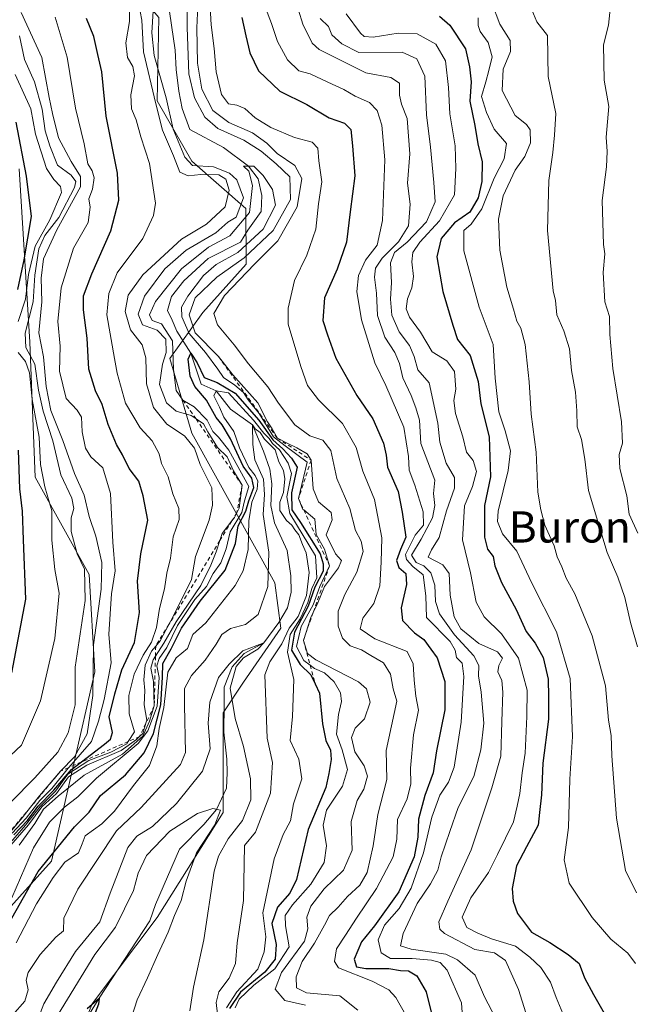
# Model space of a CAD drawing. Units: metres. Extents: x 586865 to 590321, y 4738233 to 4740590.
# Drawn here: x 588328 to 588485, y 4739433 to 4739685 of the extents above; entities that cross this region are included whole.
import ezdxf
from ezdxf.enums import TextEntityAlignment as Align

# ---------------------------------------------------------------- set-up
doc = ezdxf.new("R2010")
doc.units = ezdxf.units.M
doc.header["$MEASUREMENT"] = 0
doc.linetypes.add('DGN Style 2', pattern=[1.648017, 0.98881, -0.659207])
for name, color, linetype, lineweight in [('Arbolado forestal CxS', 92, 'Continuous', 0), ('Comarca', 135, 'Continuous', 13), ('Comarca CxS', 21, 'Continuous', 0), ('Corriente natural lineal', 142, 'Continuous', 13), ('Curva de nivel maestra', 30, 'Continuous', 30), ('Curva de nivel normal', 30, 'Continuous', 0), ('Entidad de ámbito territorial', 7, 'Continuous', 0), ('Entidad de ámbito territorial CxS', 92, 'Continuous', 0), ('Escarpado lineal', 30, 'DGN Style 2', 0), ('Municipio', 91, 'Continuous', 13), ('Municipio CxS', 4, 'Continuous', 0), ('Texto cartográfico', 7, 'Continuous', 0)]:
    doc.layers.add(name, color=color, linetype=linetype, lineweight=lineweight)
doc.styles.add('Style-Arial', font='txt')

# ---------------------------------------------------------------- blocks, each defined once
blk = doc.blocks.new('*U13')
at = {"layer": 'Arbolado forestal CxS', "color": 92, "linetype": 'Continuous', "lineweight": 0}
blk.add_polyline3d([(588316.2703, 4739447.8795, 848.7155), (588335.7535, 4739469.5263, 825.7719), (588346.8449, 4739518.0475, 861.4103), (588345.4585, 4739543.0125, 864.286), (588331.5897, 4739567.9777, 873.0588), (588330.2035, 4739602.6513, 866.6842), (588327.4303, 4739647.0335, 876.4441)], dxfattribs=at)

msp = doc.modelspace()

# ---------------------------------------------------------------- linework, layer by layer
at = {"layer": 'Arbolado forestal CxS', "color": 92, "linetype": 'Continuous', "lineweight": 0}
for points in [[(588327.4303, 4739647.0335, 876.4441), (588330.2035, 4739602.6513, 866.6842), (588331.5897, 4739567.9777, 873.0588), (588345.4585, 4739543.0125, 864.286), (588346.8449, 4739518.0475, 861.4103), (588335.7535, 4739469.5263, 825.7719), (588316.2703, 4739447.8795, 848.7155)], [(588316.2703, 4739447.8795, 848.7155), (588335.7535, 4739469.5263, 825.7719), (588346.8449, 4739518.0475, 861.4103), (588345.4585, 4739543.0125, 864.286), (588331.5897, 4739567.9777, 873.0588), (588330.2035, 4739602.6513, 866.6842), (588327.4303, 4739647.0335, 876.4441)], [(588316.2703, 4739447.8795, 848.7155), (588335.7535, 4739469.5263, 825.7719), (588346.8449, 4739518.0475, 861.4103), (588345.4585, 4739543.0125, 864.286), (588331.5897, 4739567.9777, 873.0588), (588330.2035, 4739602.6513, 866.6842), (588327.4303, 4739647.0335, 876.4441)]]:
    msp.add_polyline3d(points, dxfattribs=at)
at = {"layer": 'Comarca', "color": 135, "linetype": 'Continuous', "lineweight": 13, "flags": 128}
msp.add_lwpolyline([(588344.692, 4739857.891), (588349.611, 4739843.725), (588371.017, 4739824.85), (588375.235, 4739814.996), (588371.953, 4739796), (588356.428, 4739761.558), (588342.289, 4739728.156), (588343.334, 4739709.099), (588363.278, 4739685.879), (588362.832, 4739664.51), (588371.715, 4739649.005), (588385.64, 4739636.883), (588385.724, 4739622.642), (588374.58, 4739610.266), (588366.102, 4739598.438), (588371.731, 4739579.323), (588393.045, 4739540.865), (588394.616, 4739529.318), (588385.023, 4739515.439), (588379.793, 4739507.603), (588379.791, 4739482.044), (588362.882, 4739455.085), (588346.157, 4739432.959), (588339.777, 4739416.967)], dxfattribs=at)
msp.add_lwpolyline([(588344.692, 4739857.891), (588349.611, 4739843.725), (588371.017, 4739824.85), (588375.235, 4739814.996), (588371.953, 4739796), (588356.428, 4739761.558), (588342.289, 4739728.156), (588343.334, 4739709.099), (588363.278, 4739685.879), (588362.832, 4739664.51), (588371.715, 4739649.005), (588385.64, 4739636.883), (588385.724, 4739622.642), (588374.58, 4739610.266), (588366.102, 4739598.438), (588371.731, 4739579.323), (588393.045, 4739540.865), (588394.616, 4739529.318), (588385.023, 4739515.439), (588379.793, 4739507.603), (588379.791, 4739482.044), (588362.882, 4739455.085), (588346.157, 4739432.959), (588339.777, 4739416.967)], dxfattribs=at)
at = {"layer": 'Comarca CxS', "color": 21, "linetype": 'Continuous', "lineweight": 0, "flags": 128}
for points in [[(588344.692, 4739857.891), (588349.611, 4739843.725), (588371.017, 4739824.85), (588375.235, 4739814.996), (588371.953, 4739796), (588356.428, 4739761.558), (588342.289, 4739728.156), (588343.334, 4739709.099), (588363.278, 4739685.879), (588362.832, 4739664.51), (588371.715, 4739649.005), (588385.64, 4739636.883), (588385.724, 4739622.642), (588374.58, 4739610.266), (588366.102, 4739598.438), (588371.731, 4739579.323), (588393.045, 4739540.865), (588394.616, 4739529.318), (588385.023, 4739515.439), (588379.793, 4739507.603), (588379.791, 4739482.044), (588362.882, 4739455.085), (588346.157, 4739432.959), (588339.777, 4739416.967)], [(588339.777, 4739416.967), (588346.157, 4739432.959), (588362.882, 4739455.085), (588379.791, 4739482.044), (588379.793, 4739507.603), (588385.023, 4739515.439), (588394.616, 4739529.318), (588393.045, 4739540.865), (588371.731, 4739579.323), (588366.102, 4739598.438), (588374.58, 4739610.266), (588385.724, 4739622.642), (588385.64, 4739636.883), (588371.715, 4739649.005), (588362.832, 4739664.51), (588363.278, 4739685.879), (588343.334, 4739709.099), (588342.289, 4739728.156), (588356.428, 4739761.558), (588371.953, 4739796), (588375.235, 4739814.996), (588371.017, 4739824.85), (588349.611, 4739843.725), (588344.692, 4739857.891)]]:
    msp.add_lwpolyline(points, dxfattribs=at)
at = {"layer": 'Corriente natural lineal', "color": 142, "linetype": 'Continuous', "lineweight": 13}
msp.add_polyline3d([(588365.5743, 4739690.3004, 835.1562), (588367.4793, 4739677.4945, 833.3937), (588367.691, 4739672.5203, 832.8911), (588368.4318, 4739667.017, 833.578), (588369.2785, 4739662.572, 834.3495), (588371.2151, 4739657.1651, 832.5818), (588379.8618, 4739652.5178, 832.8897), (588386.315, 4739647.725, 832.3279), (588388.7518, 4739644.4744, 831.9152), (588389.7043, 4739640.2411, 830.8799), (588389.4927, 4739636.1136, 830.917), (588386.106, 4739631.3511, 831.5026), (588384.201, 4739628.2819, 830.6721), (588375.946, 4739624.0486, 831.8197), (588369.7018, 4739618.3336, 830.9646), (588366.5268, 4739614.3119, 829.9823), (588365.4684, 4739610.7135, 829.7215), (588366.7385, 4739608.2794, 829.4862), (588367.9026, 4739605.4219, 830.2417), (588371.51, 4739599.82, 829.3612), (588374.1101, 4739591.8101, 826.5665), (588377.98, 4739590.11, 825.7121), (588381.661, 4739585.4193, 821.9765), (588387.28, 4739581.43, 820.9836), (588390.1277, 4739574.6243, 818.1567), (588391.7152, 4739570.0735, 816.1053), (588392.2443, 4739566.2634, 816.3113), (588392.0327, 4739560.7601, 817.0509), (588392.9852, 4739556.3151, 816.0834), (588396.1602, 4739549.2242, 814.3721), (588397.1127, 4739542.6626, 813.8356), (588397.2185, 4739538.5351, 814.0591), (588396.266, 4739534.5134, 814.0753), (588394.0435, 4739530.7034, 814.0382), (588390.2, 4739525.48, 812.9731), (588385.1799, 4739522.7747, 812.1761), (588382.1372, 4739519.4012, 811.0688), (588380.0867, 4739514.1096, 811.0669), (588380.0867, 4739509.6778, 810.6066), (588379.9544, 4739502.6002, 810.2256), (588380.7482, 4739495.721, 808.5989), (588380.8143, 4739492.2152, 807.3514), (588380.6159, 4739488.2465, 806.4575), (588378.085, 4739482.81, 805.5279), (588374.8612, 4739478.9199, 805.0639), (588368.5912, 4739472.5925, 803.2507), (588362.4701, 4739458.4501, 802.4184), (588361.0051, 4739454.2001, 802.9122), (588348.01, 4739434.39, 800.8073), (588345.5089, 4739430.3908, 801.0785)], dxfattribs=at)
at = {"layer": 'Curva de nivel maestra', "color": 30, "linetype": 'Continuous', "lineweight": 30, "flags": 128}
for points, elevation in [([(588326.11, 4739476.3001), (588329.6, 4739479.9601), (588332.38, 4739483.6301), (588336.36, 4739487.7601), (588340.87, 4739493.0001), (588343.4292, 4739494.9639), (588349.38, 4739499.5301), (588350.87, 4739500.8301), (588351.37, 4739502.5401), (588350.57, 4739506.5701), (588352.02, 4739512.4701), (588353.84, 4739518.5901), (588357.06, 4739525.6401), (588358.34, 4739533.2801), (588357.82, 4739541.3101), (588358.69, 4739548.3201), (588360.5, 4739556.9501), (588359.3, 4739563.1901), (588358.19, 4739566.9601), (588355.64, 4739570.1801), (588353.94, 4739573.7601), (588352.43, 4739576.3901), (588350.29, 4739581.5401), (588348.75, 4739586.6501), (588347.02, 4739590.1401), (588345.33, 4739595.6801), (588344.94, 4739603.6001), (588343.93, 4739610.9201), (588343.96, 4739614.4601), (588346.12, 4739620.1701), (588350.98, 4739631.1501), (588353.05, 4739639.0401), (588352.66, 4739645.9801), (588349.81, 4739660.5401), (588348.7, 4739671.9801), (588347.67, 4739676.3901), (588346.6, 4739680.9601), (588344.7, 4739685.6001)], 850), ([(588384.59, 4739685.8501), (588385.63, 4739681.1401), (588386.59, 4739676.8501), (588388.89, 4739672.2101), (588394.28, 4739666.9401), (588401.23, 4739663.5501), (588406.95, 4739660.1501), (588410.88, 4739658.7801), (588412.57, 4739657.1601), (588412.99, 4739652.9501), (588413.55, 4739645.2901), (588412.34, 4739636.0201), (588411.39, 4739628.2401), (588409.03, 4739621.3601), (588405.78, 4739613.9501), (588405.38, 4739608.1701), (588406.53, 4739604.4701), (588408.66, 4739598.5001), (588414.09, 4739588.9501), (588418.15, 4739582.9701), (588420.94, 4739576.7001), (588421.58, 4739573.6201), (588421.96, 4739570.5501), (588424.7, 4739564.3501), (588425.7, 4739559.0201), (588426.62, 4739552.6501), (588425.26, 4739549.4101), (588424.27, 4739546.6401), (588424.83, 4739544.8201), (588426.64, 4739543.3001), (588426.8, 4739540.4501), (588425.44, 4739534.4601), (588425.82, 4739531.2401), (588428.9, 4739528.1001), (588431.26, 4739526.3601), (588433.05, 4739523.9001), (588434.64, 4739521.6401), (588436.63, 4739515.6401), (588436.63, 4739508.3501), (588434.5, 4739497.8401), (588433.69, 4739492.1501), (588431.5, 4739486.3401), (588429.9, 4739480.2601), (588429.73, 4739475.6701), (588428.77, 4739470.6201), (588424.88, 4739461.6301), (588418.64, 4739452.9301), (588415.29, 4739448.8401), (588413.4, 4739444.3701), (588413.96, 4739442.4301), (588416.4, 4739442.0501), (588422.3, 4739442.0001), (588425.3, 4739441.5101), (588427.3, 4739441.4101), (588429.45, 4739440.1401), (588431.88, 4739436.0601), (588433.24, 4739430.4401)], 850), ([(588435.3, 4739686.2201), (588437.89, 4739683.9001), (588441.93, 4739677.8101), (588443, 4739673.2501), (588443.36, 4739669.4101), (588443.05, 4739664.4101), (588444.32, 4739658.1501), (588445.1, 4739653.5101), (588446.25, 4739648.8501), (588446.09, 4739643.8401), (588445.21, 4739639.6201), (588443.07, 4739635.9501), (588439.08, 4739633.1901), (588435.71, 4739629.2301), (588434.61, 4739624.5201), (588436.16, 4739615.6201), (588438.66, 4739606.9501), (588439.86, 4739603.3401), (588443.17, 4739599.1901), (588445.19, 4739592.5101), (588445.84, 4739586.8301), (588448.01, 4739578.3301), (588448.31, 4739568.1201), (588446.83, 4739560.7701), (588446.8, 4739552.6001), (588447.62, 4739549.5501), (588449.04, 4739547.6801), (588449.48, 4739545.2601), (588451.14, 4739540.9601), (588454.95, 4739534.0601), (588457.51, 4739528.4001), (588459.82, 4739525.4101), (588461.83, 4739521.7301), (588463.15, 4739516.1901), (588463.24, 4739511.6601), (588463.22, 4739505.9601), (588461.75, 4739494.6701), (588461.39, 4739486.5001), (588460.92, 4739482.0101), (588460.56, 4739478.7601), (588457.59, 4739473.1701), (588454.98, 4739468.3201), (588453.87, 4739462.5501), (588454.14, 4739459.2401), (588455.29, 4739456.0801), (588458.86, 4739451.3201), (588463.54, 4739448.7101), (588468.28, 4739445.5601), (588471.1, 4739443.3001), (588472.46, 4739439.6001), (588474.78, 4739435.3101), (588477.53, 4739430.5301)], 875), ([(588327.16, 4739616.1401), (588328.75, 4739623.6901), (588330.62, 4739634.8001), (588329.37, 4739645.2201), (588326.71, 4739658.9901)], 875), ([(588320.98, 4739446.9201), (588332.31, 4739466.8701), (588341.68, 4739478.3001), (588345.39, 4739482.0801), (588348.34, 4739486.4001), (588354.74, 4739491.7101), (588359.5, 4739497.2901), (588361.92, 4739502.3001), (588363.84, 4739509.6301), (588364.25, 4739516.7001), (588364.31, 4739520.2401), (588366.46, 4739523.9401), (588369.14, 4739529.3101), (588373.87, 4739536.2301), (588380.3, 4739544.1601), (588382.92, 4739551.0301), (588383.63, 4739555.4901), (588385.56, 4739559.2601), (588386.35, 4739561.9501), (588387.62, 4739565.3101), (588387.17, 4739567.7301), (588384.88, 4739570.8601), (588381.63, 4739577.8201), (588379.55, 4739581.4101), (588378.02, 4739583.3401), (588375.52, 4739587.7101), (588372.53, 4739591.2801), (588371.31, 4739593.8601), (588370.83, 4739598.2401), (588371.51, 4739599.8201), (588373.14, 4739597.3001), (588374.9, 4739593.5501), (588378.25, 4739592.2401), (588382.87, 4739589.5201), (588388.93, 4739582.5801), (588392.52, 4739577.5301), (588395.08, 4739575.3001), (588397.33, 4739572.8601), (588398.77, 4739570.5501), (588397.29, 4739564.0201), (588397.36, 4739559.6501), (588399.66, 4739556.3901), (588404.66, 4739548.3201), (588405.46, 4739545.7601), (588405.47, 4739543.8601), (588403.32, 4739539.7601), (588401.57, 4739534.9501), (588398.1, 4739528.2901), (588397.3, 4739523.6301), (588399.5, 4739519.9601), (588402.31, 4739517.3001), (588403.3695, 4739514.9988), (588404.46, 4739512.6301), (588405.27, 4739504.7401), (588406.12, 4739500.4701), (588407.34, 4739498.0001), (588407.51, 4739495.6201), (588406.91, 4739492.0301), (588406.12, 4739488.4601), (588401.59, 4739477.6301), (588398.6, 4739464.8401), (588396.9, 4739461.3101), (588393.7, 4739457.7301), (588392.29, 4739453.5501), (588393.36, 4739448.1401), (588393.09, 4739444.4301), (588390.45, 4739441.1001), (588384.27, 4739435.9501), (588381.38, 4739431.7301)], 825), ([(588325.57, 4739517.8601), (588329.18, 4739536.6801), (588328.56, 4739551.9501), (588328.36, 4739559.3001), (588327.62, 4739565.0001), (588327.31, 4739574.9601)], 875), ([(588344.92, 4739431.7201), (588348.01, 4739434.3901), (588347.79, 4739432.8501), (588345.9, 4739427.9501)], 800)]:
    msp.add_lwpolyline(points, dxfattribs=dict(at, elevation=elevation))
at = {"layer": 'Curva de nivel normal', "color": 30, "linetype": 'Continuous', "lineweight": 0, "flags": 128}
for points, elevation in [([(588396.85, 4739694.9801), (588400.21, 4739684.2001), (588402.58, 4739679.3301), (588404.39, 4739677.6901), (588416.39, 4739671.6801), (588422.8, 4739670.4601), (588425, 4739669.0601), (588424.98, 4739665.9601), (588425.53, 4739663.6401), (588427, 4739660.0001), (588427.63, 4739650.9501), (588427.08, 4739643.4001), (588427.72, 4739638.0401), (588427.28, 4739632.4401), (588424.78, 4739628.3801), (588420.6, 4739624.1301), (588418.88, 4739621.6201), (588418.56, 4739619.2801), (588419.08, 4739615.2201), (588419.38, 4739609.4201), (588421.22, 4739603.9001), (588423.85, 4739599.9301), (588425.03, 4739597.1801), (588425.83, 4739593.4301), (588427.98, 4739588.9801), (588429.21, 4739585.7901), (588430.17, 4739582.6201), (588430.48, 4739576.6201), (588434.05, 4739567.2401), (588433.77, 4739563.7801), (588434.1, 4739560.7201), (588433.48, 4739557.6001), (588430.55, 4739552.0701), (588428.07, 4739548.0001), (588429.27, 4739546.1501), (588431.28, 4739545.2801), (588433.08, 4739543.4401), (588434.1, 4739540.3101), (588434.21, 4739536.1201), (588435.24, 4739532.9501), (588439.12, 4739527.5801), (588444.09, 4739522.1701), (588445.35, 4739519.6801), (588445.26, 4739517.0901), (588445.98, 4739512.8901), (588446.62, 4739504.9501), (588445.89, 4739498.1001), (588444.08, 4739491.2601), (588440.02, 4739483.2601), (588437.93, 4739477.1201), (588435.73, 4739470.6101), (588434.88, 4739467.2401), (588433, 4739463.6901), (588429.53, 4739458.6501), (588425.96, 4739450.9601), (588425.3, 4739447.8201), (588428.02, 4739446.9401), (588436.89, 4739445.7201), (588439.93, 4739444.2601), (588444.4, 4739440.2701), (588446.78, 4739434.7801), (588449.7, 4739429.2201)], 860), ([(588323.64, 4739471.6901), (588329.86, 4739478.8301), (588333.3, 4739483.4401), (588337.03, 4739486.8801), (588340.16, 4739491.1201), (588344.8, 4739494.1501), (588353.64, 4739497.9201), (588357.52, 4739500.6901), (588358.3597, 4739501.49), (588359.21, 4739502.3001), (588359.9887, 4739504.9035), (588360.23, 4739505.7101), (588359.54, 4739509.6301), (588359.7, 4739513.3001), (588359.41, 4739516.0101), (588359.81, 4739519.8301), (588361.37, 4739523.3401), (588362.4801, 4739524.6695), (588363.6, 4739526.0101), (588365.8725, 4739530.2503), (588366.88, 4739532.1301), (588371.63, 4739541.7501), (588372.71, 4739547.6201), (588376.17, 4739556.9801), (588377.09, 4739560.8401), (588376.89, 4739565.2801), (588373.86, 4739571.2501), (588372.47, 4739575.4401), (588369.84, 4739578.5801), (588365.31, 4739581.5601), (588361.93, 4739585.9001), (588360.15, 4739591.9501), (588359.96, 4739598.6201), (588359.03, 4739601.9501), (588356.02, 4739605.7801), (588354.66, 4739610.4501), (588355.46, 4739614.6301), (588359.16, 4739619.8801), (588369.09, 4739628.9901), (588375.5, 4739632.9001), (588380.34, 4739637.3501), (588381.34, 4739641.6301), (588380.5, 4739644.4501), (588378.66, 4739645.5101), (588374.02, 4739645.6401), (588370.78, 4739645.2301), (588368.71, 4739646.2201), (588367.03, 4739650.4301), (588364.19, 4739656.9801), (588362.49, 4739663.7601), (588359.37, 4739677.0501), (588358.91, 4739685.1501), (588358.08, 4739689.6401)], 840), ([(588370.46, 4739691.4401), (588370.55, 4739683.3301), (588370.99, 4739671.4501), (588372.4, 4739665.2901), (588375.06, 4739660.3001), (588378.39, 4739657.4201), (588385.08, 4739654.4001), (588389.55, 4739651.6301), (588393.38, 4739648.3601), (588396.91, 4739645.0401), (588397.03, 4739639.2001), (588392.65, 4739631.2501), (588385.16, 4739624.2001), (588378.15, 4739619.2901), (588372.58, 4739613.9501), (588371.04, 4739609.6101), (588372.6, 4739605.0001), (588378.59, 4739598.9101), (588382.3, 4739594.2801), (588388.7, 4739587.0201), (588391.19, 4739582.1801), (588392.38, 4739580.3601), (588393.69, 4739578.0001), (588396.24, 4739576.7601), (588398.7, 4739575.5001), (588401.33, 4739573.9401), (588402.36, 4739572.3501), (588402.84, 4739565.0201), (588404.2, 4739561.6501), (588407.45, 4739558.9401), (588407.72, 4739557.1001), (588406.17, 4739553.2501), (588408.6, 4739548.3201), (588410.1, 4739546.5901), (588409.4, 4739544.7901), (588405.77, 4739539.9501), (588404.08, 4739535.8001), (588402.8765, 4739533.3212), (588402.24, 4739532.0101), (588400.35, 4739526.1101), (588401.38, 4739522.7701), (588403.54, 4739521.1401), (588414.54, 4739515.5301), (588416.57, 4739513.7101), (588417.48, 4739510.3101), (588416.06, 4739506.0601), (588413.6, 4739503.6301), (588412.68, 4739501.2801), (588413.58, 4739497.5501), (588415.96, 4739493.9401), (588416.82, 4739491.3001), (588415.86, 4739487.9601), (588414.13, 4739485.0701), (588412.59, 4739479.7401), (588412.87, 4739472.3601), (588410.66, 4739467.2201), (588405.72, 4739462.4001), (588402.28, 4739458.0301), (588401.22, 4739455.1301), (588401.54, 4739452.2001), (588400.68, 4739448.9901), (588394.79, 4739441.0001), (588393.11, 4739436.7401), (588395.6, 4739433.8201), (588400.91, 4739432.6101)], 835), ([(588373.4, 4739690.8401), (588373.05, 4739683.2501), (588373.18, 4739674.1301), (588374.32, 4739667.5301), (588377.1, 4739661.9801), (588381.28, 4739658.9301), (588387.3, 4739656.2901), (588391.01, 4739653.6601), (588393.65, 4739651.0301), (588398.15, 4739647.8901), (588399.97, 4739644.6201), (588398.75, 4739637.2901), (588393.83, 4739628.6201), (588387.8, 4739622.6201), (588380.13, 4739614.6201), (588377.43, 4739609.9701), (588378.33, 4739607.0301), (588382.63, 4739601.9701), (588386.29, 4739597.0901), (588391.24, 4739591.1801), (588393.96, 4739586.9501), (588398.14, 4739581.4601), (588402, 4739578.6001), (588405.35, 4739577.4501), (588407.38, 4739574.8201), (588408.92, 4739567.6701), (588412.24, 4739559.9501), (588413.72, 4739554.2901), (588415.19, 4739551.6201), (588415.68, 4739548.9501), (588414.04, 4739543.6201), (588410.98, 4739537.9501), (588409.28, 4739533.6201), (588409.25, 4739529.7801), (588410.37, 4739526.7301), (588412.4, 4739524.7301), (588415.27, 4739523.7001), (588417.67, 4739522.2401), (588420.9, 4739520.4101), (588422.68, 4739517.4401), (588423.35, 4739513.7501), (588424.35, 4739510.5701), (588421.58, 4739497.9101), (588421.8, 4739490.4901), (588419.42, 4739481.5301), (588418.22, 4739473.4501), (588416.73, 4739466.6101), (588414.85, 4739463.3401), (588411.66, 4739460.4901), (588409.32, 4739457.7701), (588407.1, 4739455.6301), (588405.82, 4739453.1001), (588403.18, 4739448.5001), (588400.01, 4739443.7601), (588398.49, 4739439.8301), (588398.59, 4739437.0701), (588401.18, 4739435.7301), (588409.69, 4739434.9901), (588414.32, 4739431.3101)], 840), ([(588376.32, 4739691.6001), (588376.74, 4739684.0101), (588377.47, 4739677.9101), (588377.98, 4739671.9101), (588379.34, 4739666.1301), (588381.15, 4739663.7401), (588383.26, 4739663.4001), (588385.38, 4739662.5201), (588387.97, 4739660.1701), (588392.01, 4739657.6601), (588398.05, 4739655.1201), (588402.64, 4739653.9401), (588404.06, 4739652.3401), (588404.32, 4739649.1101), (588405.11, 4739643.7401), (588404.28, 4739638.0901), (588403.54, 4739631.5701), (588401.21, 4739624.9501), (588398.1, 4739618.4001), (588396.44, 4739611.3501), (588396.42, 4739607.2701), (588399.72, 4739596.3801), (588401.38, 4739591.5101), (588404.24, 4739587.8201), (588410.36, 4739581.7601), (588413.92, 4739575.6201), (588415.63, 4739569.5501), (588418.6, 4739562.2801), (588420.5, 4739552.4801), (588420.32, 4739546.1601), (588419.96, 4739540.1001), (588418.41, 4739535.6201), (588415.6, 4739531.8501), (588414.89, 4739529.0901), (588418.67, 4739526.5401), (588426.95, 4739523.2801), (588428.5, 4739520.1401), (588428.76, 4739515.9701), (588429.21, 4739511.8401), (588429.92, 4739508.2901), (588428.59, 4739501.9201), (588427.81, 4739493.3401), (588427.9, 4739489.3801), (588426.96, 4739485.4901), (588424.54, 4739480.2001), (588424.33, 4739475.1901), (588423.38, 4739470.6101), (588419.1, 4739462.5001), (588413.97, 4739454.9201), (588411.2, 4739450.5601), (588408.87, 4739447.0901), (588408.3, 4739443.7601), (588409.37, 4739442.1501), (588417.99, 4739438.7601), (588422.29, 4739436.5001), (588424.06, 4739434.5701), (588429.16, 4739425.4901)], 845), ([(588448.64, 4739689.7801), (588450.72, 4739684.1601), (588453.4, 4739679.9501), (588453.49, 4739677.1101), (588451.61, 4739672.5901), (588451.38, 4739667.1101), (588454.66, 4739660.7501), (588457.62, 4739658.4701), (588458.56, 4739657.0801), (588458.62, 4739653.6901), (588457.18, 4739650.2201), (588454.7, 4739646.6901), (588451.58, 4739640.1201), (588450.44, 4739634.1301), (588450.74, 4739626.1901), (588452.51, 4739616.6801), (588454.28, 4739611.1101), (588455.14, 4739607.9701), (588456.14, 4739606.1701), (588457.22, 4739602.0001), (588458.27, 4739592.4401), (588458.74, 4739584.1901), (588460.07, 4739574.3901), (588460.52, 4739564.1701), (588461.3, 4739559.6201), (588462.32, 4739555.6601), (588464.64, 4739550.3801), (588465.42, 4739547.5401), (588466.66, 4739545.0001), (588467.8, 4739542.1201), (588470, 4739538.1001), (588474.42, 4739527.3101), (588477.83, 4739514.4801), (588478.6, 4739505.7001), (588479.27, 4739501.7901), (588479.43, 4739496.5401), (588480.64, 4739480.5601), (588482.97, 4739467.1101), (588485.76, 4739461.4201)], 885), ([(588479.32, 4739690.4601), (588478.6, 4739683.9201), (588477.31, 4739678.8401), (588477.48, 4739669.8001), (588478.73, 4739663.0101), (588477.99, 4739655.1701), (588478.28, 4739651.5301), (588478.12, 4739647.5901), (588476.99, 4739638.9801), (588477.32, 4739627.6401), (588477.66, 4739625.2401), (588477.24, 4739620.4601), (588477.64, 4739612.9601), (588478.87, 4739609.1901), (588478.94, 4739604.6001), (588479.77, 4739595.8901), (588481.96, 4739582.1501), (588482.24, 4739576.7201), (588481.35, 4739573.7701), (588481.55, 4739570.2301), (588483.33, 4739563.1801), (588483.9, 4739558.5001), (588486.12, 4739553.6201)], 895), ([(588321.14, 4739472.2901), (588328.24, 4739480.6201), (588330.3836, 4739483.3824), (588332.64, 4739486.2901), (588338.09, 4739492.6301), (588341.65, 4739496.2701), (588344.91, 4739502.2001), (588346.4, 4739512.0201), (588346.52, 4739524.9701), (588348.48, 4739539.3201), (588348.67, 4739546.0801), (588347.09, 4739552.9001), (588345.43, 4739557.9501), (588344.12, 4739563.3601), (588341.68, 4739568.9001), (588338.66, 4739577.3601), (588335.6, 4739585.1201), (588334.39, 4739591.2901), (588333.71, 4739598.8801), (588332.52, 4739604.9701), (588333.28, 4739612.9801), (588333.11, 4739619.0301), (588333.68, 4739624.0001), (588337.13, 4739631.4501), (588343.17, 4739642.4901), (588343.19, 4739645.1401), (588340.78, 4739648.9601), (588337.59, 4739655.0001), (588336.03, 4739661.2301), (588335.16, 4739665.3901), (588333.32, 4739675.6301), (588328, 4739687.1501)], 860), ([(588322.45, 4739471.1401), (588329.09, 4739478.7201), (588332.88, 4739483.5701), (588336.82, 4739487.4401), (588339.98, 4739491.8101), (588345.37, 4739495.3801), (588350.98, 4739497.4701), (588355.08, 4739499.6601), (588355.4401, 4739500.2138), (588357.07, 4739502.7201), (588355.67, 4739507.3301), (588355.56, 4739511.9801), (588356.95, 4739517.4901), (588359.26, 4739522.3701), (588361.43, 4739525.7301), (588362.7, 4739529.4201), (588363.5, 4739534.3501), (588364.73, 4739539.3901), (588365.36, 4739543.4001), (588366.28, 4739547.2601), (588366.99, 4739552.7001), (588368.52, 4739557.1801), (588368.4, 4739559.9501), (588366.86, 4739563.7301), (588365.67, 4739568.1001), (588363.94, 4739571.5201), (588363.36, 4739573.9801), (588361.58, 4739577.2901), (588358.53, 4739580.6201), (588354.78, 4739586.9501), (588352.57, 4739594.6501), (588351.95, 4739598.4601), (588349.92, 4739609.6201), (588350.49, 4739615.0801), (588352.57, 4739620.3601), (588359.19, 4739629.2201), (588361.95, 4739635.1201), (588362.4, 4739638.2301), (588360.92, 4739648.4101), (588358.65, 4739655.3001), (588357.5, 4739659.6501), (588356.25, 4739662.4801), (588356.14, 4739666.0801), (588357.02, 4739670.9101), (588356.65, 4739673.3101), (588355.26, 4739675.5801), (588354.82, 4739679.3501), (588355.77, 4739684.8101), (588355.73, 4739687.5701)], 845), ([(588327.47, 4739473.6301), (588331.47, 4739479.2001), (588333.74, 4739482.9001), (588337.5, 4739486.2001), (588344.15, 4739491.5901), (588353.94, 4739496.9501), (588359.22, 4739501.6001), (588360.9, 4739505.4401), (588362.12, 4739509.3701), (588361.96, 4739515.6301), (588361.22, 4739519.0301), (588361.85, 4739521.1801), (588362.4187, 4739522.0643), (588364.59, 4739525.4401), (588367.73, 4739530.9301), (588374.05, 4739540.1901), (588376.62, 4739545.4101), (588378.03, 4739548.8701), (588378.9331, 4739551.733), (588379.5, 4739553.5301), (588382.0281, 4739556.8238), (588382.67, 4739557.6601), (588383.86, 4739560.0501), (588384.65, 4739565.9501), (588382.47, 4739569.6101), (588380.82, 4739573.2501), (588378.36, 4739575.6101), (588375.82, 4739579.6101), (588374.72, 4739581.6601), (588372.8347, 4739582.9371), (588371.59, 4739583.7801), (588367.71, 4739584.9601), (588365.22, 4739587.0501), (588363.46, 4739591.7601), (588364.19, 4739596.9601), (588365.19, 4739599.9901), (588365.08, 4739603.3601), (588362.85, 4739605.7101), (588359.12, 4739607.1001), (588357.99, 4739609.8101), (588359.58, 4739614.3801), (588364.85, 4739621.4001), (588370.3, 4739626.2001), (588377.9, 4739630.6601), (588381.01, 4739633.3601), (588383.12, 4739634.6701), (588384.97, 4739639.6201), (588383.29, 4739644.2201), (588381.42, 4739645.9801), (588377.29, 4739647.5401), (588371.96, 4739647.9201), (588369.96, 4739650.0801), (588367, 4739657.2301), (588365.14, 4739665.2801), (588362.09, 4739676.0901), (588361.45, 4739681.9701), (588361.81, 4739687.6201)], 835), ([(588390.62, 4739688.3601), (588392.18, 4739684.3601), (588393.7, 4739679.6901), (588396.32, 4739674.9801), (588399.2, 4739672.2101), (588402.13, 4739671.4601), (588406.61, 4739669.2601), (588410.71, 4739667.3701), (588413.68, 4739665.6801), (588417.31, 4739664.0801), (588419.26, 4739662.0501), (588420.5, 4739658.2201), (588421.23, 4739649.3801), (588420.65, 4739633.8501), (588419.28, 4739627.5101), (588416.3, 4739623.6201), (588414.5, 4739619.7101), (588414.06, 4739615.6501), (588415.26, 4739608.3801), (588418.67, 4739597.3301), (588421.52, 4739591.4701), (588426.14, 4739580.7901), (588427.32, 4739573.2701), (588427.5, 4739569.7901), (588428.96, 4739565.9501), (588431.12, 4739559.0801), (588431.13, 4739555.7201), (588429.01, 4739553.1101), (588426.57, 4739548.1801), (588426.77, 4739546.8501), (588428.46, 4739545.0901), (588431.09, 4739542.9601), (588431.76, 4739537.6101), (588431.9, 4739531.9901), (588438.01, 4739525.8401), (588439.3, 4739523.6201), (588439.66, 4739521.7601), (588441.05, 4739520.3001), (588441.5, 4739516.9101), (588440.84, 4739505.1701), (588439.03, 4739493.6701), (588437.59, 4739489.7501), (588435.37, 4739486.4401), (588433.32, 4739480.8201), (588431.14, 4739471.6301), (588427.98, 4739462.6001), (588424.95, 4739457.3901), (588421.2, 4739453.1601), (588419.54, 4739449.4001), (588420.28, 4739446.0301), (588422.72, 4739444.5701), (588428.26, 4739444.6001), (588433.18, 4739444.1701), (588435.47, 4739443.5401), (588437.26, 4739441.5601), (588440.88, 4739433.2401), (588441.28, 4739428.3001)], 855), ([(588458.54, 4739688.8601), (588460.25, 4739684.7901), (588462.95, 4739681.2701), (588463.17, 4739670.7001), (588465.08, 4739661.2701), (588464.78, 4739655.7001), (588464.37, 4739651.2801), (588463.34, 4739644.1101), (588462.95, 4739631.2701), (588464.41, 4739615.7901), (588465.04, 4739613.2701), (588465.37, 4739609.6201), (588467.18, 4739605.5501), (588468.62, 4739600.9301), (588469.15, 4739595.3101), (588470.12, 4739589.7801), (588470.53, 4739585.0201), (588470.61, 4739580.9301), (588471.69, 4739577.6801), (588472.52, 4739572.6201), (588473.49, 4739564.5601), (588478.26, 4739548.6901), (588481.04, 4739542.3901), (588482.78, 4739537.1201), (588484.28, 4739530.6901), (588486.09, 4739524.5301)], 890), ([(588325.68, 4739476.6801), (588329.23, 4739480.5401), (588332.75, 4739485.0701), (588335.84, 4739488.1801), (588340.04, 4739493.3601), (588340.2131, 4739493.5581), (588346.02, 4739500.2001), (588347.79, 4739505.4701), (588349.3, 4739510.9601), (588351.1, 4739520.4001), (588350.44, 4739527.7101), (588351.12, 4739538.0601), (588352.12, 4739543.9601), (588351.52, 4739551.3201), (588350.89, 4739563.8401), (588348.94, 4739570.4201), (588345.84, 4739573.2501), (588344.47, 4739575.4201), (588343.62, 4739579.6001), (588343.43, 4739583.4201), (588342.32, 4739585.2101), (588339.54, 4739588.1501), (588337.81, 4739595.1801), (588338.02, 4739601.5801), (588337.42, 4739607.8801), (588338.22, 4739616.5601), (588341.44, 4739626.7001), (588345.16, 4739633.2901), (588345.69, 4739637.2301), (588345.37, 4739639.4101), (588346.3, 4739641.8201), (588346.67, 4739644.7901), (588346.16, 4739646.5401), (588345.12, 4739648.3401), (588344.17, 4739653.4701), (588341.93, 4739662.6301), (588339.77, 4739675.6801), (588336.67, 4739685.9901)], 855), ([(588404.66, 4739685.5801), (588406.81, 4739683.5301), (588407.66, 4739681.4501), (588410.26, 4739679.1101), (588414.61, 4739676.9301), (588425.69, 4739676.9601), (588429.49, 4739675.3001), (588431.51, 4739670.8101), (588431.9, 4739660.8801), (588432.98, 4739652.6301), (588433.86, 4739643.5201), (588434.18, 4739638.6201), (588431.91, 4739633.5101), (588427, 4739628.2901), (588423.7, 4739625.6201), (588422.67, 4739622.9501), (588422.95, 4739617.9501), (588422.69, 4739613.6201), (588423.07, 4739609.5301), (588424.96, 4739605.2501), (588427.61, 4739601.7901), (588428.75, 4739598.9501), (588429.74, 4739595.5501), (588432.6, 4739592.2201), (588434.83, 4739581.8201), (588435.32, 4739576.9801), (588436.97, 4739571.5801), (588439.1, 4739567.9301), (588439.16, 4739565.1901), (588437.03, 4739559.3401), (588435.22, 4739552.5501), (588433.25, 4739549.3301), (588432.36, 4739547.4901), (588436.13, 4739545.5001), (588437.75, 4739543.3301), (588438, 4739537.7001), (588439.04, 4739532.1501), (588440.78, 4739529.1101), (588445.37, 4739525.3301), (588450.16, 4739523.2401), (588451.47, 4739521.5701), (588450.47, 4739519.7401), (588450.23, 4739518.0701), (588451.22, 4739515.8801), (588451.54, 4739512.9001), (588451.25, 4739505.3601), (588451.02, 4739496.4701), (588448.71, 4739488.3301), (588443.39, 4739472.4701), (588437.37, 4739459.3001), (588435.11, 4739453.9601), (588435.33, 4739452.1201), (588436.54, 4739451.0101), (588444.3, 4739446.9001), (588449.4, 4739446.0301), (588452.19, 4739444.0501), (588455.55, 4739436.5801), (588457.45, 4739430.6401)], 865), ([(588411.3, 4739686.8001), (588415.01, 4739681.8401), (588415.92, 4739681.0001), (588418.3, 4739680.8301), (588424.63, 4739681.8701), (588429.56, 4739681.7201), (588434.29, 4739679.0501), (588436.85, 4739674.7601), (588437.62, 4739667.9601), (588437.91, 4739661.1501), (588439.27, 4739652.9201), (588439.49, 4739647.1401), (588439.14, 4739640.4301), (588435.24, 4739633.7401), (588430.25, 4739628.2901), (588428.47, 4739625.6201), (588428.15, 4739623.2101), (588428.6, 4739619.4801), (588428.2, 4739616.5901), (588427.06, 4739613.6901), (588426.75, 4739611.1401), (588427.57, 4739609.0001), (588430.4, 4739605.1901), (588433.37, 4739600.1401), (588437.18, 4739597.8301), (588439.08, 4739595.0701), (588439.5, 4739590.5701), (588438.98, 4739587.6201), (588439.36, 4739584.3501), (588441.28, 4739578.3001), (588442.16, 4739574.4001), (588443.91, 4739572.2601), (588444.8, 4739569.4301), (588443.75, 4739565.6201), (588441.67, 4739560.6201), (588441.2, 4739551.9501), (588443.2, 4739543.5001), (588444.66, 4739535.9401), (588446.76, 4739532.1601), (588451.21, 4739527.8601), (588455.51, 4739521.5901), (588457.72, 4739513.3801), (588457.63, 4739506.6301), (588457.22, 4739497.2201), (588456.5, 4739492.1601), (588455.85, 4739486.9001), (588455.2, 4739483.6401), (588454.24, 4739479.5801), (588450.16, 4739471.2001), (588447.82, 4739466.6301), (588443.33, 4739460.1601), (588441.08, 4739455.1701), (588442.26, 4739452.5201), (588445.13, 4739451.0901), (588448.57, 4739449.6201), (588454.8, 4739447.7401), (588458.43, 4739444.9201), (588461.27, 4739442.2401), (588463.72, 4739438.5401), (588465.23, 4739434.5601), (588467.72, 4739428.3801)], 870), ([(588445.23, 4739685.8001), (588445.19, 4739683.8601), (588445.71, 4739682.2501), (588447.79, 4739679.4701), (588448.82, 4739675.7801), (588447.92, 4739672.2401), (588447.12, 4739669.3501), (588446.01, 4739665.6101), (588447.33, 4739661.5201), (588449.33, 4739657.2501), (588452.46, 4739653.5301), (588451.82, 4739649.6401), (588449.29, 4739644.7001), (588446.15, 4739636.7901), (588443.42, 4739632.8801), (588441.5, 4739631.2201), (588441.48, 4739626.0601), (588445.45, 4739611.5801), (588449.04, 4739601.9801), (588449.59, 4739593.3801), (588450.53, 4739584.7601), (588452.12, 4739579.9201), (588453.48, 4739574.7601), (588452.89, 4739569.7001), (588450.31, 4739559.2401), (588450.19, 4739556.6701), (588451.46, 4739553.4401), (588455.08, 4739549.0601), (588458.84, 4739541.0201), (588465.28, 4739528.3801), (588468.79, 4739516.3601), (588469.4, 4739501.5401), (588468.73, 4739490.5801), (588468.34, 4739478.1301), (588467.28, 4739469.8701), (588468.49, 4739463.9201), (588474.43, 4739455.0501), (588479.24, 4739449.5701), (588483.54, 4739445.9801), (588485.58, 4739443.3301)], 880), ([(588319.07, 4739478.4401), (588331.49, 4739490.8801), (588337.38, 4739497.4401), (588340.02, 4739502.4501), (588341.81, 4739509.5801), (588341.86, 4739519.2701), (588344.36, 4739536.3901), (588344.25, 4739544.4101), (588342.35, 4739548.3601), (588340.84, 4739554.1001), (588340.83, 4739557.5601), (588341.53, 4739559.9601), (588340.95, 4739562.6001), (588338.13, 4739568.6001), (588336.06, 4739577.3401), (588333.58, 4739584.8901), (588332.39, 4739590.2701), (588331.48, 4739596.9501), (588329.21, 4739601.2901), (588328.98, 4739604.9501), (588331.02, 4739612.9201), (588331.46, 4739619.8301), (588332.5, 4739626.5901), (588334.02, 4739629.9501), (588337.6, 4739634.6201), (588341.67, 4739642.2601), (588341.97, 4739643.8301), (588340.82, 4739645.4401), (588337.34, 4739647.9701), (588335.36, 4739653.0001), (588334.16, 4739656.8201), (588333.38, 4739662.3601), (588331.39, 4739669.3801), (588328.83, 4739675.0601), (588327.53, 4739681.1401)], 865), ([(588327.17, 4739607.9501), (588329.06, 4739613.6201), (588329.82, 4739619.9501), (588331.59, 4739627.2701), (588335.3, 4739633.9701), (588338.36, 4739641.0101), (588338.1, 4739642.5001), (588336.37, 4739644.3501), (588334.46, 4739647.1201), (588331.66, 4739655.9901), (588330.5, 4739662.4901), (588326.48, 4739671.2701)], 870), ([(588325.62, 4739460.1401), (588331.11, 4739472.9101), (588335.23, 4739479.5601), (588339.11, 4739483.3601), (588342.51, 4739486.0001), (588347.28, 4739490.7801), (588358.02, 4739499.6701), (588360.49, 4739502.9601), (588362.9, 4739509.3001), (588363.38, 4739516.6301), (588362.76, 4739519.6001), (588363.39, 4739521.5401), (588365.31, 4739524.3001), (588368.06, 4739529.9601), (588372.52, 4739536.6201), (588375.55, 4739539.9501), (588377.25, 4739543.3101), (588379.17, 4739546.0501), (588380.52, 4739549.6401), (588381.61, 4739553.9501), (588384.58, 4739558.9501), (588385.29, 4739561.9501), (588386.37, 4739565.6201), (588381.24, 4739574.8901), (588378.62, 4739578.2201), (588377.1, 4739579.7501), (588375.66, 4739582.6501), (588372.36, 4739586.0201), (588369.48, 4739587.7601), (588367.71, 4739590.2101), (588367.08, 4739595.6501), (588366.8, 4739602.9501), (588363.96, 4739607.2801), (588361.6, 4739608.1801), (588360.86, 4739609.6601), (588362.45, 4739613.0601), (588369.14, 4739621.3901), (588376.06, 4739626.9601), (588381.54, 4739629.8801), (588386.51, 4739635.8501), (588387.28, 4739642.8301), (588386.36, 4739646.4601), (588384.98, 4739647.7101), (588387.65, 4739647.7401), (588390.03, 4739645.3501), (588392.43, 4739641.7301), (588393.22, 4739637.7401), (588390.02, 4739631.6101), (588383.54, 4739625.6001), (588377.97, 4739622.5301), (588374.74, 4739619.7301), (588370.69, 4739614.4501), (588369.1, 4739611.6201), (588369.16, 4739609.1501), (588371.08, 4739604.8001), (588375.28, 4739599.9301), (588378.4, 4739595.7301), (588379.84, 4739593.5501), (588382.82, 4739591.6101), (588384.99, 4739589.6801), (588386.21, 4739587.8601), (588388.98, 4739584.3001), (588392.73, 4739578.3801), (588395.68, 4739576.0001), (588401.3, 4739571.8801), (588399.12, 4739562.5001), (588400.26, 4739559.7501), (588400.4692, 4739559.5795), (588403.3, 4739557.2701), (588403.61, 4739553.3301), (588405.74, 4739549.5501), (588407.07, 4739545.2901), (588404.6, 4739539.9501), (588402.83, 4739535.2901), (588399.76, 4739529.7401), (588398.6, 4739524.5901), (588400.45, 4739520.9601), (588402.0687, 4739519.7855), (588403.22, 4739518.9501), (588405.8, 4739517.8001), (588408.25, 4739515.5101), (588409.86, 4739512.6701), (588410.18, 4739510.5101), (588409.34, 4739507.1501), (588408.86, 4739502.1301), (588410.28, 4739498.0901), (588411.66, 4739493.0001), (588410.4, 4739488.7601), (588406.26, 4739482.6101), (588405.42, 4739478.7601), (588406.27, 4739473.4601), (588405.65, 4739469.1801), (588402.25, 4739463.6301), (588397.53, 4739458.3001), (588395.71, 4739455.6201), (588395.76, 4739452.9401), (588396.73, 4739447.6001), (588393.08, 4739441.8801), (588387.63, 4739437.7001), (588383.85, 4739434.1701), (588382.83, 4739431.9201)], 830), ([(588323.75, 4739495.2601), (588328.09, 4739499.2801), (588332.96, 4739510.6301), (588336.59, 4739526.6201), (588337.74, 4739538.2901), (588336.63, 4739544.3401), (588335.88, 4739551.8201), (588335.84, 4739559.3401), (588334.06, 4739565.5201), (588332.98, 4739571.2101), (588332.6, 4739578.2501), (588330.76, 4739587.9201), (588330.12, 4739594.7801), (588329.06, 4739597.6201), (588327.18, 4739599.9501)], 870), ([(588326.73, 4739448.6301), (588331.92, 4739458.6301), (588336.21, 4739465.3001), (588339.15, 4739469.3001), (588342.69, 4739471.7101), (588343.65, 4739473.9701), (588344.38, 4739476.0401), (588348.63, 4739479.0701), (588351.92, 4739482.3501), (588356.77, 4739488.9401), (588360.87, 4739494.0601), (588362.75, 4739499.1301), (588363.41, 4739503.5801), (588364.57, 4739508.9601), (588365.6, 4739517.9601), (588367.74, 4739521.6301), (588370.68, 4739524.0401), (588371.97, 4739527.6601), (588375.3, 4739530.6101), (588382.9, 4739540.2501), (588384.91, 4739543.9601), (588386.16, 4739549.4101), (588386.34, 4739556.8201), (588387.18, 4739561.5501), (588388.54, 4739564.9101), (588388.68, 4739567.0001), (588388.02, 4739568.4501), (588386.41, 4739570.4801), (588384.01, 4739575.4901), (588382.49, 4739579.6901), (588379.98, 4739583.3701), (588378.85, 4739585.9301), (588377.42, 4739588.8801), (588377.98, 4739590.1101), (588381.16, 4739589.6001), (588387.61, 4739582.6001), (588390.26, 4739579.2501), (588391.56, 4739577.8801), (588392.43, 4739576.6201), (588394.2, 4739575.0001), (588396.42, 4739571.6101), (588397.32, 4739568.9701), (588396.09, 4739562.9701), (588396.9, 4739558.6801), (588403.49, 4739547.8101), (588403.82, 4739542.2001), (588402.51, 4739539.4701), (588401.48, 4739535.8901), (588399.55, 4739531.6901), (588396.97, 4739527.6201), (588396.28, 4739523.1601), (588397.88, 4739516.0901), (588397.56, 4739506.6301), (588396.95, 4739500.5101), (588399.18, 4739495.6801), (588399.99, 4739490.6201), (588397.86, 4739484.2101), (588397.02, 4739479.8501), (588395.2, 4739476.3801), (588392.89, 4739470.1001), (588389.97, 4739456.3001), (588390.71, 4739450.1001), (588390.28, 4739446.2901), (588388.67, 4739441.8201), (588383.29, 4739436.0601), (588380.65, 4739431.9601)], 820), ([(588325.74, 4739430.0201), (588328.92, 4739433.6601), (588329.78, 4739436.5101), (588329.24, 4739439.0101), (588329.8, 4739441.0201), (588332.83, 4739445.5901), (588336.86, 4739450.0401), (588338.82, 4739451.6301), (588338.96, 4739454.8801), (588342.5, 4739462.3801), (588352.46, 4739477.3001), (588358.77, 4739483.3001), (588368.86, 4739494.3501), (588370.13, 4739497.3601), (588369.86, 4739509.5201), (588369.88, 4739513.7801), (588371.66, 4739517.1801), (588375.14, 4739521.1101), (588377.99, 4739525.1901), (588379.47, 4739527.6201), (588381.7, 4739529.1701), (588385.5, 4739530.1901), (588388.74, 4739532.7501), (588391.21, 4739539.9501), (588391.48, 4739548.7801), (588390.01, 4739558.4001), (588390.41, 4739563.5201), (588390.13, 4739567.4601), (588387.92, 4739572.4601), (588387.36, 4739576.4001), (588387.28, 4739581.4301), (588388.03, 4739580.3501), (588389.25, 4739579.4101), (588390.36, 4739577.7101), (588393.16, 4739575.0401), (588394.07, 4739571.9501), (588395.28, 4739569.6901), (588395.64, 4739567.5901), (588395.23, 4739564.0801), (588394.3, 4739561.6301), (588394.34, 4739559.4201), (588395.99, 4739556.8601), (588397.37, 4739555.6901), (588398.14, 4739554.4601), (588399.19, 4739553.1801), (588400.1, 4739550.7501), (588401.06, 4739548.5701), (588401.83, 4739543.5801), (588401.13, 4739537.6201), (588398.99, 4739532.2901), (588396.73, 4739529.2501), (588394.84, 4739525.2401), (588391.78, 4739520.6601), (588390.49, 4739517.3201), (588391.07, 4739501.1101), (588392.43, 4739494.8501), (588391.94, 4739487.0101), (588388.12, 4739476.9801), (588385.3, 4739473.5101), (588384.98, 4739459.4601), (588383.35, 4739448.5501), (588382.92, 4739443.3201), (588381.3, 4739439.5501), (588378.65, 4739436.0401), (588378, 4739433.2701), (588378.63, 4739428.0401)], 815), ([(588329.41, 4739421.6001), (588333.8, 4739432.9601), (588337.06, 4739438.4701), (588341.89, 4739446.3601), (588348.18, 4739453.9601), (588350.8, 4739461.2901), (588355.3, 4739473.0201), (588357.63, 4739475.9001), (588361.65, 4739478.4201), (588367.78, 4739484.3101), (588374.52, 4739492.6301), (588376.46, 4739498.3001), (588375.93, 4739504.9601), (588376.38, 4739510.3001), (588378.61, 4739516.6501), (588381.36, 4739520.0601), (588384.81, 4739523.4501), (588390.2, 4739525.4801), (588388.69, 4739523.8601), (588384.98, 4739521.6901), (588383.11, 4739519.4801), (588381.6, 4739513.9301), (588382.84, 4739506.1301), (588385.01, 4739498.9601), (588386.8, 4739490.6301), (588386.88, 4739485.3001), (588384.73, 4739479.9601), (588381.09, 4739475.3001), (588378.57, 4739470.8301), (588377.46, 4739466.9601), (588374.79, 4739449.3701), (588372.22, 4739437.2501), (588371.21, 4739431.1101)], 810), ([(588336.36, 4739428.4401), (588346.84, 4739445.6301), (588352.18, 4739452.6301), (588356.82, 4739462.0401), (588358.01, 4739466.4201), (588360.12, 4739470.9601), (588366.08, 4739477.2401), (588373.23, 4739481.7501), (588377.1, 4739483.0201), (588379.07, 4739482.6001), (588377.62, 4739478.8401), (588372.91, 4739471.6301), (588370.32, 4739464.4201), (588369.04, 4739459.4801), (588367.33, 4739455.5701), (588365.71, 4739451.3001), (588363.03, 4739445.6301), (588360.4, 4739439.6301), (588357.69, 4739433.9501), (588356.26, 4739429.4401)], 805)]:
    msp.add_lwpolyline(points, dxfattribs=dict(at, elevation=elevation))
at = {"layer": 'Entidad de ámbito territorial', "color": 7, "linetype": 'Continuous', "lineweight": 0, "flags": 128}
msp.add_lwpolyline([(588344.692, 4739857.891), (588349.611, 4739843.725), (588371.017, 4739824.85), (588375.235, 4739814.996), (588371.953, 4739796), (588356.428, 4739761.558), (588342.289, 4739728.156), (588343.334, 4739709.099), (588363.278, 4739685.879), (588362.832, 4739664.51), (588371.715, 4739649.005), (588385.64, 4739636.883), (588385.724, 4739622.642), (588374.58, 4739610.266), (588366.102, 4739598.438), (588371.731, 4739579.323), (588393.045, 4739540.865), (588394.616, 4739529.318), (588385.023, 4739515.439), (588379.793, 4739507.603), (588379.791, 4739482.044), (588362.882, 4739455.085), (588346.157, 4739432.959), (588339.777, 4739416.967)], dxfattribs=at)
msp.add_lwpolyline([(588344.692, 4739857.891), (588349.611, 4739843.725), (588371.017, 4739824.85), (588375.235, 4739814.996), (588371.953, 4739796), (588356.428, 4739761.558), (588342.289, 4739728.156), (588343.334, 4739709.099), (588363.278, 4739685.879), (588362.832, 4739664.51), (588371.715, 4739649.005), (588385.64, 4739636.883), (588385.724, 4739622.642), (588374.58, 4739610.266), (588366.102, 4739598.438), (588371.731, 4739579.323), (588393.045, 4739540.865), (588394.616, 4739529.318), (588385.023, 4739515.439), (588379.793, 4739507.603), (588379.791, 4739482.044), (588362.882, 4739455.085), (588346.157, 4739432.959), (588339.777, 4739416.967)], dxfattribs=at)
at = {"layer": 'Entidad de ámbito territorial CxS', "color": 92, "linetype": 'Continuous', "lineweight": 0, "flags": 128}
for points in [[(588339.777, 4739416.967), (588346.157, 4739432.959), (588362.882, 4739455.085), (588379.791, 4739482.044), (588379.793, 4739507.603), (588385.023, 4739515.439), (588394.616, 4739529.318), (588393.045, 4739540.865), (588371.731, 4739579.323), (588366.102, 4739598.438), (588374.58, 4739610.266), (588385.724, 4739622.642), (588385.64, 4739636.883), (588371.715, 4739649.005), (588362.832, 4739664.51), (588363.278, 4739685.879), (588343.334, 4739709.099), (588342.289, 4739728.156), (588356.428, 4739761.558), (588371.953, 4739796), (588375.235, 4739814.996), (588371.017, 4739824.85), (588349.611, 4739843.725), (588344.692, 4739857.891)], [(588344.692, 4739857.891), (588349.611, 4739843.725), (588371.017, 4739824.85), (588375.235, 4739814.996), (588371.953, 4739796), (588356.428, 4739761.558), (588342.289, 4739728.156), (588343.334, 4739709.099), (588363.278, 4739685.879), (588362.832, 4739664.51), (588371.715, 4739649.005), (588385.64, 4739636.883), (588385.724, 4739622.642), (588374.58, 4739610.266), (588366.102, 4739598.438), (588371.731, 4739579.323), (588393.045, 4739540.865), (588394.616, 4739529.318), (588385.023, 4739515.439), (588379.793, 4739507.603), (588379.791, 4739482.044), (588362.882, 4739455.085), (588346.157, 4739432.959), (588339.777, 4739416.967)]]:
    msp.add_lwpolyline(points, dxfattribs=at)
at = {"layer": 'Escarpado lineal', "color": 30, "linetype": 'DGN Style 2', "lineweight": 0}
for points in [[(588378.59, 4739598.9101, 834.0247), (588393.69, 4739578.0001, 829.4468), (588402.36, 4739572.3501, 836.0848), (588399.12, 4739562.5001, 821.3322), (588400.4692, 4739559.5795, 824.2406), (588407.07, 4739545.2901, 829.2969), (588402.8765, 4739533.3212, 822.8123), (588400.35, 4739526.1101, 825.0177), (588402.0687, 4739519.7855, 830.1183), (588403.3695, 4739514.9988, 826.7529), (588403.38, 4739514.9601, 826.7246)], [(588369.48, 4739587.7601, 830.4396), (588372.8347, 4739582.9371, 833.2071), (588384.65, 4739565.9501, 831.5046), (588383.26, 4739558.8501, 834.2137), (588382.0281, 4739556.8238, 835.3552), (588378.9331, 4739551.733, 836.8152), (588365.8725, 4739530.2503, 840.6626), (588362.4801, 4739524.6695, 839.3456), (588362.4187, 4739522.0643, 835.3879), (588362.12, 4739509.3701, 828.8435), (588359.9887, 4739504.9035, 834.7244), (588358.3597, 4739501.49, 838.95), (588355.4401, 4739500.2138, 842.9022), (588343.4292, 4739494.9639, 851.0007), (588340.2131, 4739493.5581, 854.9911), (588338.09, 4739492.6301, 859.7062), (588330.3836, 4739483.3824, 857.2788), (588321.14, 4739472.2901, 855.9605)]]:
    msp.add_polyline3d(points, dxfattribs=at)
at = {"layer": 'Municipio', "color": 91, "linetype": 'Continuous', "lineweight": 13, "flags": 128}
msp.add_lwpolyline([(588344.692, 4739857.891), (588349.611, 4739843.725), (588371.017, 4739824.85), (588375.235, 4739814.996), (588371.953, 4739796), (588356.428, 4739761.558), (588342.289, 4739728.156), (588343.334, 4739709.099), (588363.278, 4739685.879), (588362.832, 4739664.51), (588371.715, 4739649.005), (588385.64, 4739636.883), (588385.724, 4739622.642), (588374.58, 4739610.266), (588366.102, 4739598.438), (588371.731, 4739579.323), (588393.045, 4739540.865), (588394.616, 4739529.318), (588385.023, 4739515.439), (588379.793, 4739507.603), (588379.791, 4739482.044), (588362.882, 4739455.085), (588346.157, 4739432.959), (588339.777, 4739416.967)], dxfattribs=at)
msp.add_lwpolyline([(588344.692, 4739857.891), (588349.611, 4739843.725), (588371.017, 4739824.85), (588375.235, 4739814.996), (588371.953, 4739796), (588356.428, 4739761.558), (588342.289, 4739728.156), (588343.334, 4739709.099), (588363.278, 4739685.879), (588362.832, 4739664.51), (588371.715, 4739649.005), (588385.64, 4739636.883), (588385.724, 4739622.642), (588374.58, 4739610.266), (588366.102, 4739598.438), (588371.731, 4739579.323), (588393.045, 4739540.865), (588394.616, 4739529.318), (588385.023, 4739515.439), (588379.793, 4739507.603), (588379.791, 4739482.044), (588362.882, 4739455.085), (588346.157, 4739432.959), (588339.777, 4739416.967)], dxfattribs=at)
at = {"layer": 'Municipio CxS', "color": 4, "linetype": 'Continuous', "lineweight": 0, "flags": 128}
for points in [[(588339.777, 4739416.967), (588346.157, 4739432.959), (588362.882, 4739455.085), (588379.791, 4739482.044), (588379.793, 4739507.603), (588385.023, 4739515.439), (588394.616, 4739529.318), (588393.045, 4739540.865), (588371.731, 4739579.323), (588366.102, 4739598.438), (588374.58, 4739610.266), (588385.724, 4739622.642), (588385.64, 4739636.883), (588371.715, 4739649.005), (588362.832, 4739664.51), (588363.278, 4739685.879), (588343.334, 4739709.099), (588342.289, 4739728.156), (588356.428, 4739761.558), (588371.953, 4739796), (588375.235, 4739814.996), (588371.017, 4739824.85), (588349.611, 4739843.725), (588344.692, 4739857.891)], [(588344.692, 4739857.891), (588349.611, 4739843.725), (588371.017, 4739824.85), (588375.235, 4739814.996), (588371.953, 4739796), (588356.428, 4739761.558), (588342.289, 4739728.156), (588343.334, 4739709.099), (588363.278, 4739685.879), (588362.832, 4739664.51), (588371.715, 4739649.005), (588385.64, 4739636.883), (588385.724, 4739622.642), (588374.58, 4739610.266), (588366.102, 4739598.438), (588371.731, 4739579.323), (588393.045, 4739540.865), (588394.616, 4739529.318), (588385.023, 4739515.439), (588379.793, 4739507.603), (588379.791, 4739482.044), (588362.882, 4739455.085), (588346.157, 4739432.959), (588339.777, 4739416.967)]]:
    msp.add_lwpolyline(points, dxfattribs=at)

# ---------------------------------------------------------------- block references
at = {"layer": 'Arbolado forestal CxS', "color": 92, "linetype": 'Continuous', "lineweight": 0}
msp.add_blockref('*U13', (0, 0), dxfattribs=at)

# ---------------------------------------------------------------- texts
at = {"layer": 'Texto cartográfico', "color": 7, "linetype": 'Continuous', "lineweight": 0, "style": 'Style-Arial'}
msp.add_text('Buron', height=8, dxfattribs=at).set_placement((588468.6912, 4739555.2302), align=Align.MIDDLE_CENTER)

doc.saveas('drawing.dxf')
